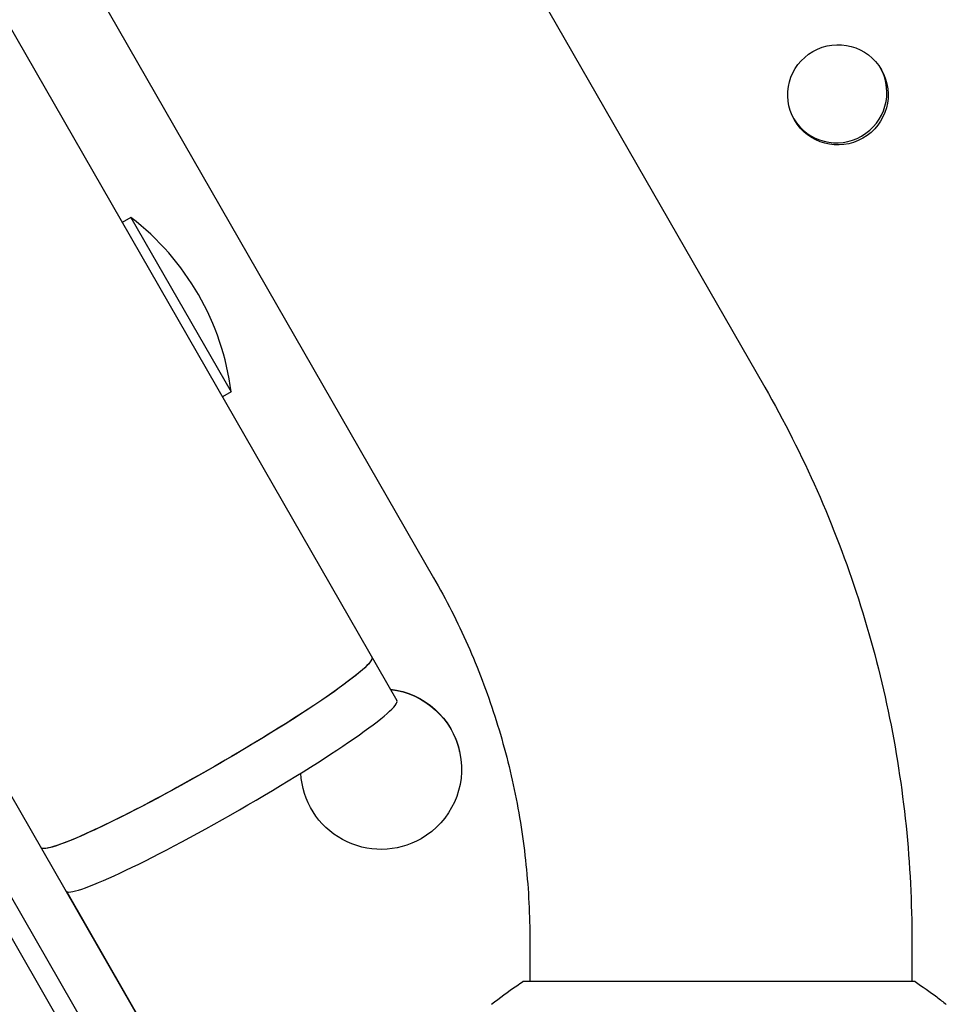
# Model space of a CAD drawing. Units: millimetres. Extents: x -9599 to 10194, y -8713 to 9159.
# Drawn here: x -3713 to -3621, y -4024 to -3926 of the extents above; entities that cross this region are included whole.
import ezdxf

# ---------------------------------------------------------------- set-up
doc = ezdxf.new("R2010")
doc.units = ezdxf.units.MM
doc.header["$LTSCALE"] = 20
doc.layers.add('2d', color=230, linetype='Continuous')

msp = doc.modelspace()

# ---------------------------------------------------------------- linework, layer by layer
at = {"layer": '2d'}
for p, q in [((-4512.884, -2613.38), (-3671.187, -4077.793)), ((-3675.41, -4080.481), (-4517.332, -2615.675)), ((-4397.285, -2643.425), (-3638.965, -3962.778)), ((-4442.668, -2659.288), (-3675.556, -3993.936)), ((-4430.231, -2662.361), (-3671.91, -3981.714)), ((-3702.015, -3945.894), (-3702.882, -3946.393)), ((-3702.015, -3945.894), (-3692.049, -3963.234)), ((-3692.049, -3963.234), (-3692.916, -3963.732)), ((-3669.318, -3999.01), (-3669.325, -3998.98)), ((-3684.932, -4002.503), (-3684.935, -4002.488)), ((-3722.042, -4003.361), (-3704.601, -4033.706)), ((-3708.4, -4012.949), (-3695.314, -4035.716)), ((-3662.336, -4017.838), (-3662.343, -4021.876)), ((-3624.336, -4017.912), (-3624.343, -4021.886)), ((-3624.019, -4021.886), (-3663.019, -4021.875))]:
    msp.add_line(p, q, dxfattribs=at)
msp.add_arc((-3717.84, -3966.524), 26, 7.26901, 52.50872, dxfattribs=at)
for centre, major_axis, ratio, start_param, end_param in [((-3631.689, -3933.699), (-4.335, -2.492), 0.996373, -3.141592653589835, 3.141592653589751), ((-3631.816, -3933.478), (-4.335, -2.492), 0.996373, 0.025624, 3.115969), ((-3692.029, -4003.404), (16.473, 9.468), 0.085079, -1.570796, 0), ((-3692.029, -4003.404), (-16.473, -9.468), 0.085079, 0, 1.570796)]:
    msp.add_ellipse(centre, major_axis=major_axis, ratio=ratio, start_param=start_param, end_param=end_param, dxfattribs=at)
at = {"layer": '2d', "extrusion": (0, 0, -1)}
for centre, major_axis, ratio, start_param, end_param in [((-3694.512, -3999.085), (16.473, 9.468), 0.085079, 0, 3.141593), ((-3694.512, -3999.085), (16.473, 9.468), 0.085079, 0, 1.570796), ((-3677.132, -4000.727), (7.807, 1.746), 0.997104, -1.235663, 0), ((-3677.125, -4000.756), (7.807, 1.746), 0.997104, -1.234258, 1.27003), ((-3694.512, -3999.085), (-16.473, -9.468), 0.085079, -1.570796, 0), ((-3677.125, -4000.756), (-7.807, -1.746), 0.997104, -1.871563, 0.170264)]:
    msp.add_ellipse(centre, major_axis=major_axis, ratio=ratio, start_param=start_param, end_param=end_param, dxfattribs=at)
at = {"layer": '2d'}
for points, knots in [([(-3638.965, -3962.778), (-3637.05, -3966.108), (-3635.311, -3969.54), (-3632.201, -3976.571), (-3630.83, -3980.169), (-3628.472, -3987.491), (-3627.484, -3991.215), (-3625.903, -3998.747), (-3625.309, -4002.555), (-3624.522, -4010.213), (-3624.328, -4014.063), (-3624.336, -4017.912)], [1.0413087, 1.0413087, 1.0413087, 1.0413087, 1.1475872, 1.1475872, 1.2538657, 1.2538657, 1.3601442, 1.3601442, 1.4664228, 1.4664228, 1.5727013, 1.5727013, 1.5727013, 1.5727013]), ([(-3671.91, -3981.714), (-3670.661, -3983.887), (-3669.525, -3986.129), (-3667.491, -3990.727), (-3666.594, -3993.082), (-3665.049, -3997.878), (-3664.401, -4000.319), (-3663.364, -4005.259), (-3662.975, -4007.758), (-3662.458, -4012.784), (-3662.331, -4015.311), (-3662.336, -4017.838)], [1.0413087, 1.0413087, 1.0413087, 1.0413087, 1.1475872, 1.1475872, 1.2538657, 1.2538657, 1.3601442, 1.3601442, 1.4664228, 1.4664228, 1.5727013, 1.5727013, 1.5727013, 1.5727013]), ([(-3666.133, -4024.14), (-3665.349, -4023.511), (-3664.505, -4022.883), (-3663.435, -4022.152), (-3663.228, -4022.012), (-3663.019, -4021.875)], [0, 0, 0, 0, 3.150023, 3.150023, 3.901435, 3.901435, 3.901435, 3.901435]), ([(-3624.019, -4021.886), (-3623.279, -4022.373), (-3622.554, -4022.885), (-3621.534, -4023.656), (-3621.216, -4023.904), (-3620.906, -4024.153)], [0, 0, 0, 0, 2.660887, 2.660887, 3.904745, 3.904745, 3.904745, 3.904745])]:
    msp.add_open_spline(points, degree=3, knots=knots, dxfattribs=at)
msp.add_open_spline([(-3666.133, -4024.14), (-3666.133, -4024.14), (-3666.133, -4024.14), (-3666.133, -4024.14)], degree=3, dxfattribs=at)

doc.saveas('drawing.dxf')
